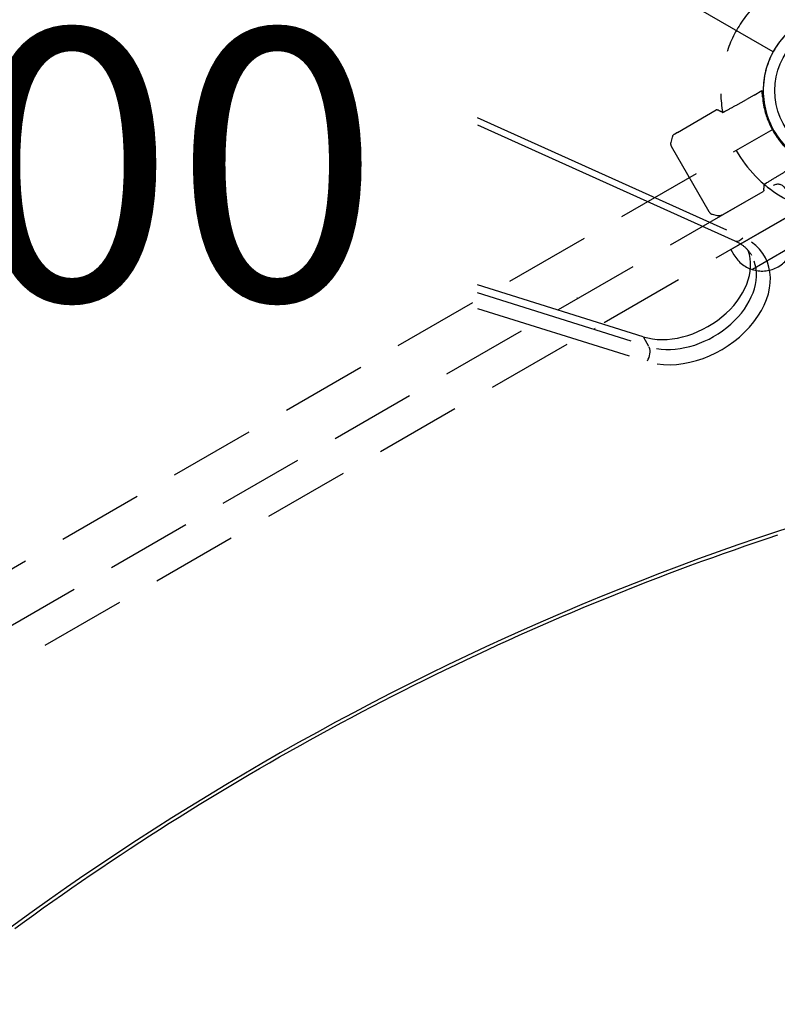
# Model space of a CAD drawing. Extents: x 0 to 30134, y 0 to 21000.
# Drawn here: x 10734 to 11153, y 14346 to 14891 of the extents above; entities that cross this region are included whole.
import ezdxf

# ---------------------------------------------------------------- set-up
doc = ezdxf.new("R2010")
doc.units = 0
doc.header["$LTSCALE"] = 15
doc.linetypes.add('HIDDEN2', pattern=[4.7625, 3.175, -1.5875])
doc.layers.get('DEFPOINTS').update_dxf_attribs({"linetype": 'CONTINUOUS'})
for name, color, linetype in [('ITEM', 131, 'CONTINUOUS'), ('P901', 135, 'CONTINUOUS'), ('P_3TEXT', 60, 'CONTINUOUS')]:
    doc.layers.add(name, color=color, linetype=linetype)
doc.styles.add('BIGFONT', font='simplex.shx', dxfattribs={"bigfont": 'bigfont.shx'})

# ---------------------------------------------------------------- blocks, each defined once
blk = doc.blocks.new('3デッキ下')
at = {"layer": 'DEFPOINTS'}
blk.add_circle((779.42, -450), 38.1, dxfattribs=at)
at = {"layer": 'P901', "linetype": 'HIDDEN2'}
for p, q in [((740.39, -428.62), (38.03, -23.11)), ((38.01, -876.86), (740.38, -471.35))]:
    blk.add_line(p, q, dxfattribs=at)
for radius, start, end in [(68, 91.264, 150.8426), (44.5, 91.9317, 146.1366), (44.5, 146.1366, 213.8634), (44.5, 213.8634, 268.0683), (68, 209.1312, 268.736)]:
    blk.add_arc((779.42, -450), radius, start, end, dxfattribs=at)
blk = doc.blocks.new('PWP_パネル下')
at = {"layer": 'DEFPOINTS'}
blk.add_circle((0, 0), 38.1, dxfattribs=at)
at = {"layer": 'P901', "linetype": 'HIDDEN2'}
for p, q in [((66.81, 60.5), (93.26, 60.5)), ((60.02, 45), (840.02, 45)), ((98.01, 45), (62.06, 45)), ((98.01, 45), (98.01, 48.32)), ((185.02, 45.5), (185.02, 45)), ((840.02, 26), (60.02, 26)), ((91.24, 26), (66.52, 26)), ((66.52, 26), (66.52, 26)), ((92.89, 26), (91.24, 26)), ((95.02, 25.12), (97.15, 22.98)), ((185.02, 26), (185.02, 25.5)), ((98.03, 20.86), (98.03, -20.86)), ((44.14, -22.59), (39.22, -22.59)), ((44.18, -22.59), (49.05, -22.59)), ((91.18, -25.94), (66.52, -26)), ((66.52, -26), (66.52, -26)), ((91.18, -25.94), (91.24, -26)), ((92.89, -26), (91.24, -26)), ((95.02, -25.12), (97.15, -22.98))]:
    blk.add_line(p, q, dxfattribs=at)
for centre, radius, start, end in [((0, 0), 68, 19.7507, 88.736), ((80.04, 48.32), 17.98, 0, 180), ((60.02, 31), 5, 180, 270), ((0, 0), 44.5, 326.1366, 33.8634), ((95.03, 20.86), 3, 0, 45), ((95.03, -20.86), 3, 315, 0), ((0, 0), 68, 271.264, 340.249), ((0, 0), 44.5, 271.9317, 326.1366)]:
    blk.add_arc(centre, radius, start, end, dxfattribs=at)
at = {"layer": 'P901', "linetype": 'HIDDEN2', "extrusion": (0, 0, -1)}
for centre, major_axis, ratio, start_param, end_param in [((92.72, 22.44), (1.09, 3.42), 0.909754, -0.279901, 0.202585), ((44.04, -19.41), (-0.47, 3.16), 0.885916, 3.260228, 3.272648), ((92.72, -22.43), (-1.09, 3.42), 0.909754, 2.939007, 3.421494)]:
    blk.add_ellipse(centre, major_axis=major_axis, ratio=ratio, start_param=start_param, end_param=end_param, dxfattribs=at)
at = {"layer": 'P901', "linetype": 'HIDDEN2'}
for points, knots in [([(62.18, 22.87), (59.79, 22.82), (57.37, 22.77), (53.01, 22.68), (51.02, 22.63), (49.05, 22.59)], [-1.411184, -1.411184, -1.411184, -1.411184, -0.63638, -0.63638, 0, 0, 0, 0]), ([(64.06, 23.01), (64.05, 22.99), (64.04, 22.98), (63.75, 22.94), (63.58, 22.93), (63.21, 22.9), (63.03, 22.9), (62.63, 22.88), (62.41, 22.87), (62.18, 22.87)], [0.0000264, 0.0000264, 0.0000264, 0.0000264, 0.08293, 0.08293, 0.1406852, 0.1406852, 0.1833175, 0.1833175, 0.2274256, 0.2274256, 0.2274256, 0.2274256]), ([(65.67, 25.53), (65.72, 25.6), (65.77, 25.67), (65.82, 25.72), (66.04, 25.94), (66.28, 26), (66.52, 26)], [0.765995, 0.765995, 0.765995, 0.765995, 1, 1, 1, 1.997518, 1.997518, 1.997518, 1.997518]), ([(91.24, 26), (91.24, 26), (91.24, 26), (91.24, 26), (91.24, 26), (91.24, 26)], [-0.0032197, -0.0032197, -0.0032197, -0.0032197, -0.00164011, -0.00164011, -0.000065303, -0.000065303, -0.000065303, -0.000065303]), ([(92.89, 26), (92.89, 26), (92.9, 26), (92.9, 26), (92.9, 26), (92.9, 26)], [0.000000046, 0.000000046, 0.000000046, 0.000000046, 0.000685426, 0.000685426, 0.001370417, 0.001370417, 0.001370417, 0.001370417]), ([(40.56, -19.48), (43.43, -13.51), (44.38, -8.29), (45.19, -0.55), (45.05, 3.59), (43.79, 10.83), (42.78, 14.87), (40.56, 19.48)], [0.000001, 0.000001, 0.000001, 0.000001, 1.987681, 1.987681, 4.2444, 4.2444, 5.959662, 5.959662, 5.959662, 5.959662]), ([(40.56, -19.48), (40.38, -19.86), (40.2, -20.23), (39.87, -20.91), (39.71, -21.22), (39.45, -21.77), (39.33, -22), (39.22, -22.26), (39.19, -22.33), (39.15, -22.44), (39.15, -22.47), (39.15, -22.48)], [0, 0, 0, 0, 0.1243191, 0.1243191, 0.2423027, 0.2423027, 0.361275, 0.361275, 0.4223234, 0.4223234, 0.48468, 0.48468, 0.48468, 0.48468]), ([(39.22, -22.59), (39.21, -22.57), (39.2, -22.56), (39.18, -22.52), (39.17, -22.5), (39.15, -22.48)], [0.000001, 0.000001, 0.000001, 0.000001, 0.1080489, 0.1080489, 0.2160968, 0.2160968, 0.2160968, 0.2160968]), ([(62.17, -22.87), (59.78, -22.82), (57.37, -22.77), (53, -22.68), (51.02, -22.63), (49.05, -22.59)], [-1.410605, -1.410605, -1.410605, -1.410605, -0.636225, -0.636225, 0, 0, 0, 0]), ([(64.05, -23.01), (64.05, -22.99), (64.03, -22.98), (63.75, -22.94), (63.58, -22.93), (63.2, -22.9), (63.03, -22.89), (62.62, -22.88), (62.4, -22.87), (62.17, -22.87)], [0.0002503, 0.0002503, 0.0002503, 0.0002503, 0.0830014, 0.0830014, 0.1408634, 0.1408634, 0.1835458, 0.1835458, 0.2277069, 0.2277069, 0.2277069, 0.2277069]), ([(65.89, -25.78), (65.78, -25.69), (65.72, -25.61), (65.68, -25.55), (65.68, -25.55), (65.67, -25.54), (65.67, -25.54)], [0, 0, 0, 0, 0.25, 0.25, 0.25, 0.2649427, 0.2649427, 0.2649427, 0.2649427]), ([(91.24, -26), (91.24, -26), (91.24, -26), (91.24, -26), (91.24, -26), (91.24, -26)], [-0.003163951, -0.003163951, -0.003163951, -0.003163951, -0.001578486, -0.001578486, -0.000002644, -0.000002644, -0.000002644, -0.000002644]), ([(92.89, -26), (92.89, -26), (92.9, -26), (92.9, -26), (92.9, -26), (92.9, -26)], [-0.001407966, -0.001407966, -0.001407966, -0.001407966, -0.00072146, -0.00072146, -0.000037531, -0.000037531, -0.000037531, -0.000037531])]:
    blk.add_open_spline(points, degree=3, knots=knots, dxfattribs=at)
for points in [[(65.67, 25.54), (65.14, 24.69), (64.6, 23.85), (64.06, 23.01)], [(94.41, 25.59), (94.62, 25.47), (94.83, 25.31), (95.02, 25.12)], [(64.06, -23.01), (64.6, -23.85), (65.14, -24.69), (65.67, -25.53)], [(65.89, -25.78), (66.08, -25.93), (66.3, -26), (66.52, -26)], [(94.41, -25.59), (94.62, -25.46), (94.83, -25.31), (95.02, -25.12)]]:
    blk.add_open_spline(points, degree=3, dxfattribs=at)

msp = doc.modelspace()

# ---------------------------------------------------------------- linework, layer by layer
at = {"layer": 'ITEM'}
for p, q in [((11124.86, 14774.1), (10986.92, 14836.23)), ((10986.92, 14832.36), (11129.35, 14768.22)), ((11129.35, 14768.22), (11129.73, 14768.05)), ((11129.73, 14768.05), (11130.11, 14767.86)), ((11130.11, 14767.86), (11130.49, 14767.67)), ((11130.49, 14767.67), (11130.85, 14767.48)), ((11130.85, 14767.48), (11131.22, 14767.28)), ((11131.22, 14767.28), (11131.57, 14767.08)), ((11131.57, 14767.08), (11131.92, 14766.87)), ((11131.92, 14766.87), (11132.26, 14766.66)), ((11132.26, 14766.66), (11132.59, 14766.44)), ((11132.59, 14766.44), (11132.92, 14766.22)), ((11132.92, 14766.22), (11133.24, 14765.99)), ((11133.24, 14765.99), (11133.56, 14765.76)), ((11133.56, 14765.76), (11133.86, 14765.53)), ((11133.86, 14765.53), (11134.17, 14765.29)), ((11134.17, 14765.29), (11134.46, 14765.04)), ((11134.46, 14765.04), (11134.75, 14764.8)), ((11134.75, 14764.8), (11135.03, 14764.55)), ((11135.03, 14764.55), (11135.3, 14764.29)), ((11135.3, 14764.29), (11135.57, 14764.03)), ((11135.57, 14764.03), (11135.83, 14763.77)), ((11135.83, 14763.77), (11136.09, 14763.5)), ((11136.09, 14763.5), (11136.34, 14763.23)), ((11136.34, 14763.23), (11136.58, 14762.95)), ((11136.58, 14762.95), (11136.81, 14762.67)), ((11136.81, 14762.67), (11137.04, 14762.39)), ((11137.04, 14762.39), (11137.26, 14762.1)), ((11137.26, 14762.1), (11137.48, 14761.81)), ((11137.48, 14761.81), (11137.69, 14761.52)), ((11137.69, 14761.52), (11137.89, 14761.22)), ((11137.89, 14761.22), (11138.08, 14760.92)), ((11138.08, 14760.92), (11138.27, 14760.61)), ((11138.27, 14760.61), (11138.46, 14760.31)), ((11078.59, 14715.07), (10986.92, 14743.83)), ((11071.93, 14712.65), (10986.92, 14739.32)), ((10986.92, 14730.79), (11070.85, 14704.46)), ((11078.75, 14714.8), (11081.62, 14709.84)), ((11147.11, 14603.44), (11153.14, 14605.44)), ((11135.07, 14599.36), (11141.09, 14601.42)), ((11141.09, 14601.42), (11147.11, 14603.44)), ((11117.05, 14593.04), (11123.05, 14595.17)), ((11123.05, 14595.17), (11129.06, 14597.28)), ((11129.06, 14597.28), (11135.07, 14599.36)), ((11099.07, 14586.46), (11105.05, 14588.68)), ((11105.05, 14588.68), (11111.05, 14590.87)), ((11111.05, 14590.87), (11117.05, 14593.04)), ((11087.1, 14581.94), (11093.08, 14584.21)), ((11093.08, 14584.21), (11099.07, 14586.46)), ((11075.17, 14577.3), (11081.13, 14579.63)), ((11081.13, 14579.63), (11087.1, 14581.94)), ((11057.31, 14570.16), (11063.25, 14572.57)), ((11063.25, 14572.57), (11069.21, 14574.95)), ((11069.21, 14574.95), (11075.17, 14577.3)), ((11045.43, 14565.26), (11051.37, 14567.72)), ((11051.37, 14567.72), (11057.31, 14570.16)), ((11033.59, 14560.25), (11039.51, 14562.77)), ((11039.51, 14562.77), (11045.43, 14565.26)), ((11021.78, 14555.14), (11027.68, 14557.71)), ((11027.68, 14557.71), (11033.59, 14560.25)), ((11010, 14549.92), (11015.89, 14552.54)), ((11015.89, 14552.54), (11021.78, 14555.14)), ((10998.26, 14544.6), (11004.13, 14547.27)), ((11004.13, 14547.27), (11010, 14549.92)), ((10986.55, 14539.17), (10992.4, 14541.9)), ((10992.4, 14541.9), (10998.26, 14544.6)), ((10974.88, 14533.65), (10980.71, 14536.42)), ((10980.71, 14536.42), (10986.55, 14539.17)), ((10963.25, 14528.02), (10969.06, 14530.85)), ((10969.06, 14530.85), (10974.88, 14533.65)), ((10951.66, 14522.29), (10957.45, 14525.17)), ((10957.45, 14525.17), (10963.25, 14528.02)), ((10940.12, 14516.46), (10945.89, 14519.38)), ((10945.89, 14519.38), (10951.66, 14522.29)), ((10928.62, 14510.53), (10934.36, 14513.5)), ((10934.36, 14513.5), (10940.12, 14516.46)), ((10917.16, 14504.5), (10922.88, 14507.52)), ((10922.88, 14507.52), (10928.62, 14510.53)), ((10905.75, 14498.37), (10911.45, 14501.44)), ((10911.45, 14501.44), (10917.16, 14504.5)), ((10900.07, 14495.27), (10905.75, 14498.37)), ((10888.73, 14489), (10894.39, 14492.14)), ((10894.39, 14492.14), (10900.07, 14495.27)), ((10877.45, 14482.63), (10883.09, 14485.82)), ((10883.09, 14485.82), (10888.73, 14489)), ((10871.83, 14479.41), (10877.45, 14482.63)), ((10860.63, 14472.9), (10866.22, 14476.17)), ((10866.22, 14476.17), (10871.83, 14479.41)), ((10849.48, 14466.3), (10855.05, 14469.61)), ((10855.05, 14469.61), (10860.63, 14472.9)), ((10843.93, 14462.96), (10849.48, 14466.3)), ((10832.87, 14456.22), (10838.4, 14459.6)), ((10838.4, 14459.6), (10843.93, 14462.96)), ((10821.87, 14449.39), (10827.37, 14452.81)), ((10827.37, 14452.81), (10832.87, 14456.22)), ((10816.4, 14445.94), (10821.87, 14449.39)), ((10805.49, 14438.97), (10810.94, 14442.46)), ((10810.94, 14442.46), (10816.4, 14445.94)), ((10800.06, 14435.45), (10805.49, 14438.97)), ((10789.25, 14428.35), (10794.65, 14431.91)), ((10794.65, 14431.91), (10800.06, 14435.45)), ((10783.87, 14424.77), (10789.25, 14428.35)), ((10773.16, 14417.54), (10778.5, 14421.17)), ((10778.5, 14421.17), (10783.87, 14424.77)), ((10767.83, 14413.89), (10773.16, 14417.54)), ((10757.22, 14406.54), (10762.51, 14410.23)), ((10762.51, 14410.23), (10767.83, 14413.89)), ((10751.94, 14402.83), (10757.22, 14406.54)), ((10741.44, 14395.34), (10746.68, 14399.09)), ((10746.68, 14399.09), (10751.94, 14402.83)), ((10736.21, 14391.57), (10741.44, 14395.34)), ((10731, 14387.78), (10736.21, 14391.57))]:
    msp.add_line(p, q, dxfattribs=at)
for centre, major_axis, ratio, start_param, end_param in [((11131.81, 14773.69), (2.46, 5.47), 0.630132, 3.198835, 4.229198), ((11105.5, 14736.38), (40.27, 23.25), 0.707107, 3.869661, 6.602314), ((11100.2, 14745.57), (35.07, 20.25), 0.707107, 3.717847, 6.167385), ((11103.38, 14740.06), (35.07, 20.25), 0.707107, 3.846114, 6.154918), ((11078.57, 14705.04), (1.8, 5.72), 0.592916, 4.292019, 5.705736), ((11256.65, 13808.74), (949.16, 548), 0.707107, 1.209338, 1.892858)]:
    msp.add_ellipse(centre, major_axis=major_axis, ratio=ratio, start_param=start_param, end_param=end_param, dxfattribs=at)

# ---------------------------------------------------------------- block references
at = {"layer": 'P_3TEXT'}
msp.add_blockref('3デッキ下', (10410.09, 15301.3), dxfattribs=at)
at = {"layer": 'P_3TEXT', "rotation": 209.9999999999981}
msp.add_blockref('PWP_パネル下', (11189.51, 14851.3), dxfattribs=at)

# ---------------------------------------------------------------- texts
at = {"layer": 'P_3TEXT', "insert": (10478.5, 14885.15), "char_height": 150, "attachment_point": 1, "style": 'BIGFONT'}
msp.add_mtext('1000', dxfattribs=at)

doc.saveas('drawing.dxf')
